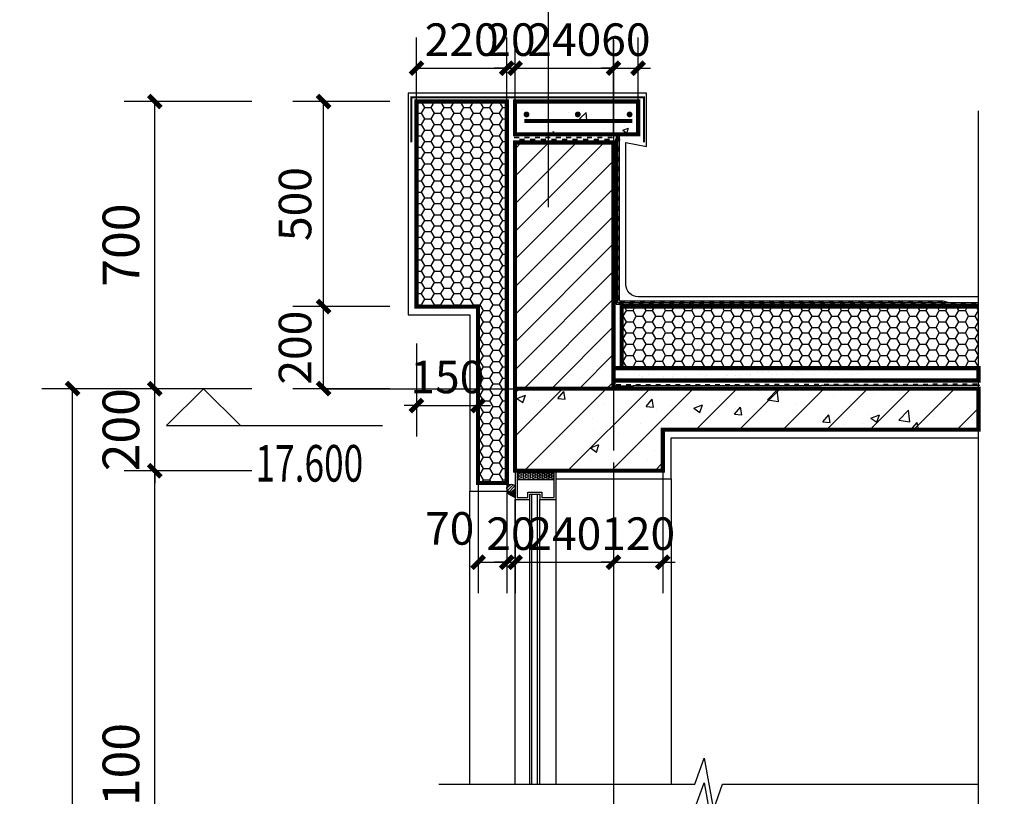
# Model space of a CAD drawing. Extents: x 318108 to 578784, y -22187 to 233193.
# Drawn here: x 559508 to 567504, y -11185 to -4875 of the extents above; entities that cross this region are included whole.
import ezdxf

# ---------------------------------------------------------------- set-up
doc = ezdxf.new("R2010")
doc.units = 0
doc.header["$LTSCALE"] = 1000
doc.header["$MEASUREMENT"] = 0
doc.linetypes.add('DASH', pattern=[0.35, 0.25, -0.1])
doc.linetypes.add('DOTE', pattern=[2.42, 2, -0.2, 0.02, -0.2])
for name, color, linetype in [('123-看线', 123, 'Continuous'), ('DIM_ELEV', 3, 'Continuous'), ('DIM_SYMB', 3, 'Continuous'), ('DOTE', 1, 'DOTE'), ('E-window', 2, 'Continuous'), ('PUB_DIM', 3, 'Continuous'), ('PUB_HATCH', 8, 'Continuous'), ('PUB_TEXT', 7, 'Continuous'), ('WINDOW', 4, 'Continuous')]:
    doc.layers.add(name, color=color, linetype=linetype)
doc.styles.add('_TCH_DIM', font='SIMPLEX', dxfattribs={"bigfont": 'GBCBIG'})
doc.styles.add('_TCH_DIM_T3', font='SIMPLEX', dxfattribs={"width": 0.705882, "bigfont": 'GBCBIG'})
doc.styles.add('KTGLS2_T3', font='txt', dxfattribs={"width": 0.78})
doc.dimstyles.new('_TCH_ARCH&&30', dxfattribs={"dimtxt": 89.25, "dimasz": 30, "dimexe": 75, "dimexo": 90, "dimgap": 37.875, "dimtad": 1, "dimdec": 0, "dimzin": 0, "dimdsep": 46, "dimtxsty": '_TCH_DIM_T3', "dimblk": 'ARCHTICK', "dimcen": 0.09, "dimclrt": 7, "dimazin": 2, "dimtfac": 1, "dimtdec": 0, "dimtix": 1, "dimtmove": 2, "dimatfit": 3, "dimfxl": 0, "dimtolj": 1, "dimtzin": 0, "dimarcsym": 0})
doc.dimstyles.new('加粗_TCH_ARCH&&30', dxfattribs={"dimtxt": 79.303797, "dimasz": 30, "dimexe": 75, "dimexo": 90, "dimgap": 30, "dimtad": 1, "dimdec": 0, "dimzin": 0, "dimdsep": 46, "dimtxsty": 'KTGLS2_T3', "dimblk": 'ARCHTICK', "dimcen": 0.09, "dimclrt": 7, "dimazin": 2, "dimtfac": 1, "dimtdec": 0, "dimtix": 1, "dimtmove": 2, "dimatfit": 3, "dimfxl": 0, "dimtolj": 1, "dimtzin": 0, "dimarcsym": 0})

# ---------------------------------------------------------------- blocks, each defined once
blk = doc.blocks.new('*U27')
blk.add_line((0, -4), (24, -4))
blk.add_solid([(6, 0), (18, 0), (6, -4), (18, -4)])
blk = doc.blocks.new('$LinePat$防水层1')
at = {"color": 0}
blk.add_solid([(150, 0), (450, 0), (150, -100), (450, -100)], dxfattribs=at)
at = {"layer": 'Defpoints'}
for p in [(0, 0), (600, 0)]:
    blk.add_point(p, dxfattribs=at)
blk = doc.blocks.new('_ArchTick')
at = {"color": 0, "linetype": 'ByBlock', "const_width": 0.4}
blk.add_lwpolyline([(-0.5, -0.5), (0.5, 0.5)], dxfattribs=at)
blk = doc.blocks.new('*D294')
at = {"layer": 'Defpoints', "color": 0, "transparency": 16777216}
for p in [(480444.9, -3356), (480564.9, -3356), (480564.9, -3689)]:
    blk.add_point(p, dxfattribs=at)
at = {"layer": 'DIM_ELEV', "color": 0, "lineweight": -2, "transparency": 16777216}
for p, q in [((480444.9, -3446), (480444.9, -3764)), ((480564.9, -3446), (480564.9, -3764)), ((480444.9, -3689), (480414.9, -3689)), ((480444.9, -3689), (480564.9, -3689)), ((480564.9, -3689), (480594.9, -3689))]:
    blk.add_line(p, q, dxfattribs=at)
at = {"layer": 'DIM_ELEV', "color": 0, "lineweight": -2, "transparency": 16777216, "xscale": 29.99999999999999, "yscale": 29.99999999999999, "zscale": 29.99999999999999}
blk.add_blockref('_ArchTick', (480444.9, -3689), dxfattribs=at)
at = {"layer": 'DIM_ELEV', "color": 0, "lineweight": -2, "transparency": 16777216, "xscale": 29.99999999999999, "yscale": 29.99999999999999, "zscale": 29.99999999999999, "rotation": 180}
blk.add_blockref('_ArchTick', (480564.9, -3689), dxfattribs=at)
at = {"layer": 'DIM_ELEV', "color": 7, "transparency": 16777216, "insert": (480504.9, -3619.3), "char_height": 79.3, "attachment_point": 5, "style": 'KTGLS2_T3'}
blk.add_mtext('\\A1;120', dxfattribs=at)
blk = doc.blocks.new('*D295')
at = {"layer": 'Defpoints', "color": 0, "transparency": 16777216}
for p in [(480204.9, -3356), (480444.9, -3356), (480444.9, -3689)]:
    blk.add_point(p, dxfattribs=at)
at = {"layer": 'DIM_ELEV', "color": 0, "lineweight": -2, "transparency": 16777216}
for p, q in [((480204.9, -3446), (480204.9, -3764)), ((480444.9, -3446), (480444.9, -3764)), ((480204.9, -3689), (480444.9, -3689))]:
    blk.add_line(p, q, dxfattribs=at)
at = {"layer": 'DIM_ELEV', "color": 0, "lineweight": -2, "transparency": 16777216, "xscale": 29.99999999999999, "yscale": 29.99999999999999, "zscale": 29.99999999999999, "rotation": 180}
blk.add_blockref('_ArchTick', (480204.9, -3689), dxfattribs=at)
at = {"layer": 'DIM_ELEV', "color": 0, "lineweight": -2, "transparency": 16777216, "xscale": 29.99999999999999, "yscale": 29.99999999999999, "zscale": 29.99999999999999}
blk.add_blockref('_ArchTick', (480444.9, -3689), dxfattribs=at)
at = {"layer": 'DIM_ELEV', "color": 7, "transparency": 16777216, "insert": (480324.9, -3619.3), "char_height": 79.3, "attachment_point": 5, "style": 'KTGLS2_T3'}
blk.add_mtext('\\A1;240', dxfattribs=at)
blk = doc.blocks.new('*D296')
at = {"layer": 'Defpoints', "color": 0, "transparency": 16777216}
for p in [(480184.9, -3356), (480204.9, -3356), (480204.9, -3689)]:
    blk.add_point(p, dxfattribs=at)
at = {"layer": 'DIM_ELEV', "color": 0, "lineweight": -2, "transparency": 16777216}
for p, q in [((480184.9, -3446), (480184.9, -3764)), ((480204.9, -3446), (480204.9, -3764)), ((480184.9, -3689), (480154.9, -3689)), ((480184.9, -3689), (480204.9, -3689)), ((480204.9, -3689), (480234.9, -3689))]:
    blk.add_line(p, q, dxfattribs=at)
at = {"layer": 'DIM_ELEV', "color": 0, "lineweight": -2, "transparency": 16777216, "xscale": 29.99999999999999, "yscale": 29.99999999999999, "zscale": 29.99999999999999}
blk.add_blockref('_ArchTick', (480184.9, -3689), dxfattribs=at)
at = {"layer": 'DIM_ELEV', "color": 0, "lineweight": -2, "transparency": 16777216, "xscale": 29.99999999999999, "yscale": 29.99999999999999, "zscale": 29.99999999999999, "rotation": 180}
blk.add_blockref('_ArchTick', (480204.9, -3689), dxfattribs=at)
at = {"layer": 'DIM_ELEV', "color": 7, "transparency": 16777216, "insert": (480194.9, -3619.3), "char_height": 79.3, "attachment_point": 5, "style": 'KTGLS2_T3'}
blk.add_mtext('\\A1;20', dxfattribs=at)
blk = doc.blocks.new('*D297')
at = {"layer": 'Defpoints', "color": 0, "transparency": 16777216}
for p in [(480114.9, -3356), (480184.9, -3356), (480184.9, -3689)]:
    blk.add_point(p, dxfattribs=at)
at = {"layer": 'DIM_ELEV', "color": 0, "lineweight": -2, "transparency": 16777216}
for p, q in [((480114.9, -3446), (480114.9, -3764)), ((480184.9, -3446), (480184.9, -3764)), ((480114.9, -3689), (480184.9, -3689))]:
    blk.add_line(p, q, dxfattribs=at)
at = {"layer": 'DIM_ELEV', "color": 0, "lineweight": -2, "transparency": 16777216, "xscale": 29.99999999999999, "yscale": 29.99999999999999, "zscale": 29.99999999999999, "rotation": 180}
blk.add_blockref('_ArchTick', (480114.9, -3689), dxfattribs=at)
at = {"layer": 'DIM_ELEV', "color": 0, "lineweight": -2, "transparency": 16777216, "xscale": 29.99999999999999, "yscale": 29.99999999999999, "zscale": 29.99999999999999}
blk.add_blockref('_ArchTick', (480184.9, -3689), dxfattribs=at)
at = {"layer": 'DIM_ELEV', "color": 7, "transparency": 16777216, "insert": (480045.7, -3606.5), "char_height": 79.3, "attachment_point": 5, "style": 'KTGLS2_T3'}
blk.add_mtext('\\A1;70', dxfattribs=at)
blk = doc.blocks.new('*D298')
at = {"layer": 'Defpoints', "color": 0, "transparency": 16777216}
for p in [(480504.9, -2484.7), (480444.9, -2737.9), (480504.9, -2737.9)]:
    blk.add_point(p, dxfattribs=at)
at = {"layer": 'DIM_ELEV', "color": 0, "lineweight": -2, "transparency": 16777216}
for p, q in [((480444.9, -2647.9), (480444.9, -2409.7)), ((480504.9, -2647.9), (480504.9, -2409.7)), ((480444.9, -2484.7), (480414.9, -2484.7)), ((480444.9, -2484.7), (480504.9, -2484.7)), ((480504.9, -2484.7), (480534.9, -2484.7))]:
    blk.add_line(p, q, dxfattribs=at)
at = {"layer": 'DIM_ELEV', "color": 0, "lineweight": -2, "transparency": 16777216, "xscale": 29.99999999999999, "yscale": 29.99999999999999, "zscale": 29.99999999999999}
blk.add_blockref('_ArchTick', (480444.9, -2484.7), dxfattribs=at)
at = {"layer": 'DIM_ELEV', "color": 0, "lineweight": -2, "transparency": 16777216, "xscale": 29.99999999999999, "yscale": 29.99999999999999, "zscale": 29.99999999999999, "rotation": 180}
blk.add_blockref('_ArchTick', (480504.9, -2484.7), dxfattribs=at)
at = {"layer": 'DIM_ELEV', "color": 7, "transparency": 16777216, "insert": (480474.9, -2415.1), "char_height": 79.3, "attachment_point": 5, "style": 'KTGLS2_T3'}
blk.add_mtext('\\A1;60', dxfattribs=at)
blk = doc.blocks.new('*D299')
at = {"layer": 'Defpoints', "color": 0, "transparency": 16777216}
for p in [(480444.9, -2484.7), (480204.9, -2737.9), (480444.9, -2737.9)]:
    blk.add_point(p, dxfattribs=at)
at = {"layer": 'DIM_ELEV', "color": 0, "lineweight": -2, "transparency": 16777216}
for p, q in [((480204.9, -2647.9), (480204.9, -2409.7)), ((480444.9, -2647.9), (480444.9, -2409.7)), ((480204.9, -2484.7), (480444.9, -2484.7))]:
    blk.add_line(p, q, dxfattribs=at)
at = {"layer": 'DIM_ELEV', "color": 0, "lineweight": -2, "transparency": 16777216, "xscale": 29.99999999999999, "yscale": 29.99999999999999, "zscale": 29.99999999999999, "rotation": 180}
blk.add_blockref('_ArchTick', (480204.9, -2484.7), dxfattribs=at)
at = {"layer": 'DIM_ELEV', "color": 0, "lineweight": -2, "transparency": 16777216, "xscale": 29.99999999999999, "yscale": 29.99999999999999, "zscale": 29.99999999999999}
blk.add_blockref('_ArchTick', (480444.9, -2484.7), dxfattribs=at)
at = {"layer": 'DIM_ELEV', "color": 7, "transparency": 16777216, "insert": (480324.9, -2415.1), "char_height": 79.3, "attachment_point": 5, "style": 'KTGLS2_T3'}
blk.add_mtext('\\A1;240', dxfattribs=at)
blk = doc.blocks.new('*D300')
at = {"layer": 'Defpoints', "color": 0, "transparency": 16777216}
for p in [(480204.9, -2484.7), (480184.9, -2737.9), (480204.9, -2737.9)]:
    blk.add_point(p, dxfattribs=at)
at = {"layer": 'DIM_ELEV', "color": 0, "lineweight": -2, "transparency": 16777216}
for p, q in [((480184.9, -2647.9), (480184.9, -2409.7)), ((480204.9, -2647.9), (480204.9, -2409.7)), ((480184.9, -2484.7), (480154.9, -2484.7)), ((480184.9, -2484.7), (480204.9, -2484.7)), ((480204.9, -2484.7), (480234.9, -2484.7))]:
    blk.add_line(p, q, dxfattribs=at)
at = {"layer": 'DIM_ELEV', "color": 0, "lineweight": -2, "transparency": 16777216, "xscale": 29.99999999999999, "yscale": 29.99999999999999, "zscale": 29.99999999999999}
blk.add_blockref('_ArchTick', (480184.9, -2484.7), dxfattribs=at)
at = {"layer": 'DIM_ELEV', "color": 0, "lineweight": -2, "transparency": 16777216, "xscale": 29.99999999999999, "yscale": 29.99999999999999, "zscale": 29.99999999999999, "rotation": 180}
blk.add_blockref('_ArchTick', (480204.9, -2484.7), dxfattribs=at)
at = {"layer": 'DIM_ELEV', "color": 7, "transparency": 16777216, "insert": (480194.9, -2415.1), "char_height": 79.3, "attachment_point": 5, "style": 'KTGLS2_T3'}
blk.add_mtext('\\A1;20', dxfattribs=at)
blk = doc.blocks.new('*D301')
at = {"layer": 'Defpoints', "color": 0, "transparency": 16777216}
for p in [(480184.9, -2484.7), (479964.9, -2737.9), (480184.9, -2737.9)]:
    blk.add_point(p, dxfattribs=at)
at = {"layer": 'DIM_ELEV', "color": 0, "lineweight": -2, "transparency": 16777216}
for p, q in [((479964.9, -2647.9), (479964.9, -2409.7)), ((480184.9, -2647.9), (480184.9, -2409.7)), ((479964.9, -2484.7), (480184.9, -2484.7))]:
    blk.add_line(p, q, dxfattribs=at)
at = {"layer": 'DIM_ELEV', "color": 0, "lineweight": -2, "transparency": 16777216, "xscale": 29.99999999999999, "yscale": 29.99999999999999, "zscale": 29.99999999999999, "rotation": 180}
blk.add_blockref('_ArchTick', (479964.9, -2484.7), dxfattribs=at)
at = {"layer": 'DIM_ELEV', "color": 0, "lineweight": -2, "transparency": 16777216, "xscale": 29.99999999999999, "yscale": 29.99999999999999, "zscale": 29.99999999999999}
blk.add_blockref('_ArchTick', (480184.9, -2484.7), dxfattribs=at)
at = {"layer": 'DIM_ELEV', "color": 7, "transparency": 16777216, "insert": (480074.9, -2415.1), "char_height": 79.3, "attachment_point": 5, "style": 'KTGLS2_T3'}
blk.add_mtext('\\A1;220', dxfattribs=at)
blk = doc.blocks.new('*D302')
at = {"layer": 'Defpoints', "color": 0, "transparency": 16777216}
for p in [(479738.5, -2565.9), (479989.6, -2565.9), (479989.6, -3065.9)]:
    blk.add_point(p, dxfattribs=at)
at = {"layer": 'DIM_ELEV', "color": 0, "lineweight": -2, "transparency": 16777216}
for p, q in [((479899.6, -2565.9), (479663.5, -2565.9)), ((479738.5, -3065.9), (479738.5, -2565.9)), ((479899.6, -3065.9), (479663.5, -3065.9))]:
    blk.add_line(p, q, dxfattribs=at)
at = {"layer": 'DIM_ELEV', "color": 0, "lineweight": -2, "transparency": 16777216, "xscale": 29.99999999999999, "yscale": 29.99999999999999, "zscale": 29.99999999999999}
for p, rotation in [((479738.5, -2565.9), 90), ((479738.5, -3065.9), 270)]:
    blk.add_blockref('_ArchTick', p, dxfattribs=dict(at, rotation=rotation))
at = {"layer": 'DIM_ELEV', "color": 7, "transparency": 16777216, "insert": (479668.9, -2815.9), "char_height": 79.3, "attachment_point": 5, "rotation": 90, "style": 'KTGLS2_T3'}
blk.add_mtext('\\A1;500', dxfattribs=at)
blk = doc.blocks.new('*D303')
at = {"layer": 'Defpoints', "color": 0, "transparency": 16777216}
for p in [(479738.5, -3065.9), (479989.6, -3065.9), (479989.6, -3265.9)]:
    blk.add_point(p, dxfattribs=at)
at = {"layer": 'DIM_ELEV', "color": 0, "lineweight": -2, "transparency": 16777216}
for p, q in [((479899.6, -3065.9), (479663.5, -3065.9)), ((479738.5, -3265.9), (479738.5, -3065.9)), ((479899.6, -3265.9), (479663.5, -3265.9))]:
    blk.add_line(p, q, dxfattribs=at)
at = {"layer": 'DIM_ELEV', "color": 0, "lineweight": -2, "transparency": 16777216, "xscale": 29.99999999999999, "yscale": 29.99999999999999, "zscale": 29.99999999999999}
for p, rotation in [((479738.5, -3065.9), 90), ((479738.5, -3265.9), 270)]:
    blk.add_blockref('_ArchTick', p, dxfattribs=dict(at, rotation=rotation))
at = {"layer": 'DIM_ELEV', "color": 7, "transparency": 16777216, "insert": (479668.9, -3165.9), "char_height": 79.3, "attachment_point": 5, "rotation": 90, "style": 'KTGLS2_T3'}
blk.add_mtext('\\A1;200', dxfattribs=at)
blk = doc.blocks.new('*D304')
at = {"layer": 'Defpoints', "color": 0, "transparency": 16777216}
for p in [(479126.8, -3265.9), (479453.6, -3265.9), (479453.6, -5865.9)]:
    blk.add_point(p, dxfattribs=at)
at = {"layer": 'PUB_DIM', "color": 0, "lineweight": -2, "transparency": 16777216}
for p, q in [((479363.6, -3265.9), (479051.8, -3265.9)), ((479126.8, -5865.9), (479126.8, -3265.9)), ((479363.6, -5865.9), (479051.8, -5865.9))]:
    blk.add_line(p, q, dxfattribs=at)
at = {"layer": 'PUB_DIM', "color": 0, "lineweight": -2, "transparency": 16777216, "xscale": 29.99999999999999, "yscale": 29.99999999999999, "zscale": 29.99999999999999}
for p, rotation in [((479126.8, -3265.9), 90), ((479126.8, -5865.9), 270)]:
    blk.add_blockref('_ArchTick', p, dxfattribs=dict(at, rotation=rotation))
at = {"layer": 'PUB_DIM', "color": 7, "transparency": 16777216, "insert": (479044.3, -4565.9), "char_height": 89.25, "attachment_point": 5, "rotation": 90, "style": '_TCH_DIM_T3'}
blk.add_mtext('\\A1;3200', dxfattribs=at)
blk = doc.blocks.new('*D305')
at = {"layer": 'Defpoints', "color": 0, "transparency": 16777216}
for p in [(479327.2, -2565.9), (479654, -2565.9), (479654, -3265.9)]:
    blk.add_point(p, dxfattribs=at)
at = {"layer": 'PUB_DIM', "color": 0, "lineweight": -2, "transparency": 16777216}
for p, q in [((479564, -2565.9), (479252.2, -2565.9)), ((479327.2, -3265.9), (479327.2, -2565.9)), ((479564, -3265.9), (479252.2, -3265.9))]:
    blk.add_line(p, q, dxfattribs=at)
at = {"layer": 'PUB_DIM', "color": 0, "lineweight": -2, "transparency": 16777216, "xscale": 29.99999999999999, "yscale": 29.99999999999999, "zscale": 29.99999999999999}
for p, rotation in [((479327.2, -2565.9), 90), ((479327.2, -3265.9), 270)]:
    blk.add_blockref('_ArchTick', p, dxfattribs=dict(at, rotation=rotation))
at = {"layer": 'PUB_DIM', "color": 7, "transparency": 16777216, "insert": (479244.7, -2915.9), "char_height": 89.25, "attachment_point": 5, "rotation": 90, "style": '_TCH_DIM_T3'}
blk.add_mtext('\\A1;700', dxfattribs=at)
blk = doc.blocks.new('*D306')
at = {"layer": 'Defpoints', "color": 0, "transparency": 16777216}
for p in [(479327.2, -3265.9), (479654, -3265.9), (479654, -3465.9)]:
    blk.add_point(p, dxfattribs=at)
at = {"layer": 'PUB_DIM', "color": 0, "lineweight": -2, "transparency": 16777216}
for p, q in [((479327.2, -3265.9), (479327.2, -3235.9)), ((479564, -3265.9), (479252.2, -3265.9)), ((479327.2, -3465.9), (479327.2, -3265.9)), ((479564, -3465.9), (479252.2, -3465.9)), ((479327.2, -3465.9), (479327.2, -3495.9))]:
    blk.add_line(p, q, dxfattribs=at)
at = {"layer": 'PUB_DIM', "color": 0, "lineweight": -2, "transparency": 16777216, "xscale": 29.99999999999999, "yscale": 29.99999999999999, "zscale": 29.99999999999999}
for p, rotation in [((479327.2, -3265.9), 270), ((479327.2, -3465.9), 90)]:
    blk.add_blockref('_ArchTick', p, dxfattribs=dict(at, rotation=rotation))
at = {"layer": 'PUB_DIM', "color": 7, "transparency": 16777216, "insert": (479244.7, -3365.9), "char_height": 89.25, "attachment_point": 5, "rotation": 90, "style": '_TCH_DIM_T3'}
blk.add_mtext('\\A1;200', dxfattribs=at)
blk = doc.blocks.new('*D307')
at = {"layer": 'Defpoints', "color": 0, "transparency": 16777216}
for p in [(479327.2, -3465.9), (479654, -3465.9), (479654, -4965.9)]:
    blk.add_point(p, dxfattribs=at)
at = {"layer": 'PUB_DIM', "color": 0, "lineweight": -2, "transparency": 16777216}
for p, q in [((479564, -3465.9), (479252.2, -3465.9)), ((479327.2, -4965.9), (479327.2, -3465.9)), ((479564, -4965.9), (479252.2, -4965.9))]:
    blk.add_line(p, q, dxfattribs=at)
at = {"layer": 'PUB_DIM', "color": 0, "lineweight": -2, "transparency": 16777216, "xscale": 29.99999999999999, "yscale": 29.99999999999999, "zscale": 29.99999999999999}
for p, rotation in [((479327.2, -3465.9), 90), ((479327.2, -4965.9), 270)]:
    blk.add_blockref('_ArchTick', p, dxfattribs=dict(at, rotation=rotation))
at = {"layer": 'PUB_DIM', "color": 7, "transparency": 16777216, "insert": (479244.7, -4215.9), "char_height": 89.25, "attachment_point": 5, "rotation": 90, "style": '_TCH_DIM_T3'}
blk.add_mtext('\\A1;2100', dxfattribs=at)
blk = doc.blocks.new('*D309')
at = {"layer": 'Defpoints', "color": 0, "transparency": 16777216}
for p in [(479964.9, -3065.9), (480114.9, -3065.9), (480114.9, -3307.1)]:
    blk.add_point(p, dxfattribs=at)
at = {"layer": 'DIM_ELEV', "color": 0, "lineweight": -2, "transparency": 16777216}
for p, q in [((479964.9, -3155.9), (479964.9, -3382.1)), ((480114.9, -3155.9), (480114.9, -3382.1)), ((479964.9, -3307.1), (479934.9, -3307.1)), ((479964.9, -3307.1), (480114.9, -3307.1)), ((480114.9, -3307.1), (480144.9, -3307.1))]:
    blk.add_line(p, q, dxfattribs=at)
at = {"layer": 'DIM_ELEV', "color": 0, "lineweight": -2, "transparency": 16777216, "xscale": 29.99999999999999, "yscale": 29.99999999999999, "zscale": 29.99999999999999}
blk.add_blockref('_ArchTick', (479964.9, -3307.1), dxfattribs=at)
at = {"layer": 'DIM_ELEV', "color": 0, "lineweight": -2, "transparency": 16777216, "xscale": 29.99999999999999, "yscale": 29.99999999999999, "zscale": 29.99999999999999, "rotation": 180}
blk.add_blockref('_ArchTick', (480114.9, -3307.1), dxfattribs=at)
at = {"layer": 'DIM_ELEV', "color": 7, "transparency": 16777216, "insert": (480039.9, -3237.4), "char_height": 79.3, "attachment_point": 5, "style": 'KTGLS2_T3'}
blk.add_mtext('\\A1;150', dxfattribs=at)
blk = doc.blocks.new('gtrgregertert')
h = blk.add_hatch()
h.set_pattern_fill('HONEY', color=252, scale=10)
h.set_pattern_definition([(0, (121809.438, 60368.799), (23.8125, 13.74815), [15.875, -31.75]), (120, (121809.438, 60368.799), (-23.81249716, 13.74815493), [15.875, -31.75]), (60, (121809.438, 60368.799), (2.84e-06, 27.49630493), [-31.75, 15.875])])
h.paths.add_polyline_path([(480114.9, -3065.9), (479964.9, -3065.9), (479964.9, -2565.9), (480184.9, -2565.9), (480184.9, -3495.9), (480114.9, -3495.9)])
h = blk.add_hatch()
h.set_pattern_fill('混凝土', color=256, scale=20)
h.set_pattern_definition([(50, (167116.33, 81168.89), (143.452037, -12.550427), [15, -165]), (355, (167116.33, 81168.89), (-27.75027, 150.43843), [12, -132]), (100.4514, (167128.28, 81167.84), (115.701876, 137.88791), [12.74804, -140.22842]), (46.1842, (167116.33, 81208.89), (213.44821, -33.1038), [22.5, -247.5]), (96.6356, (167134.12, 81206.13), (186.93254, 194.82357), [19.12206, -210.3426]), (351.1842, (167116.33, 81208.89), (186.93239, 194.82372), [18, -198]), (21, (167136.33, 81198.89), (119.38141, -80.52378), [15, -165]), (326, (167136.33, 81198.89), (48.663066, 145.03001), [12, -132]), (71.4514, (167146.28, 81192.18), (168.044526, 64.5061), [12.74804, -140.22842]), (37.5, (167116.33, 81168.89), (2.431971, 66.578771), [0, -130.4, 0, -134, 0, -132.5]), (7.5, (167116.33, 81168.89), (52.613907, 78.882342), [0, -76.4, 0, -127.4, 0, -50.5]), (327.5, (167071.73, 81168.89), (106.764487, -4.510974), [0, -50, 0, -156, 0, -207]), (317.5, (167051.73, 81168.89), (116.637234, 20.020996), [0, -65, 0, -103.6, 0, -147])])
h.paths.add_polyline_path([(480504.9, -2645.9), (480204.9, -2645.9), (480204.9, -2565.9), (480504.9, -2565.9)])
h = blk.add_hatch()
h.set_pattern_fill('ANSI31', color=252, scale=30)
h.set_pattern_definition([(45, (167126.33, 81018.89), (-33.6759605, 33.6759605), [])])
h.paths.add_polyline_path([(480204.9, -2665.9), (480444.9, -2665.9), (480444.9, -3265.9), (480204.9, -3265.9)])
h = blk.add_hatch()
h.set_pattern_fill('HONEY', color=252, scale=10)
h.set_pattern_definition([(0, (167116.33, 81018.888), (23.8125, 13.74815), [15.875, -31.75]), (120, (167116.33, 81018.888), (-23.81249716, 13.7481549), [15.875, -31.75]), (60, (167116.33, 81018.888), (2.84e-06, 27.4963049), [-31.75, 15.875])])
h.paths.add_polyline_path([(481334, -3215.9), (481334, -3065.9), (480464.9, -3065.9), (480464.9, -3215.9)])
h = blk.add_hatch()
h.set_pattern_fill('砂灰土', color=256, scale=10)
h.set_pattern_definition([(37.5, (510219.136, 58099.745), (-1.259867, 38.536475), [0, -30.4, 0, -34, 0, -32.5]), (7.5, (510219.136, 58099.745), (35.395534, 56.44292), [0, -16.4, 0, -27.4, 0, -10.5]), (327.5, (510194.536, 58099.745), (62.282837, 0.113181), [0, -10, 0, -36, 0, -47]), (317.5, (510194.536, 58099.745), (60.12253, 17.55351), [0, -5, 0, -23.6, 0, -27])])
h.paths.add_polyline_path([(481046.1, -3215.9), (480444.9, -3215.9), (480444.9, -3245.9), (481046.1, -3245.9)])
h = blk.add_hatch()
h.set_pattern_fill('钢筋混凝土', color=252, scale=30)
h.set_pattern_definition([(45, (121809.44, 60368.8), (-53.033009, 53.033009), []), (50, (121809.44, 60368.8), (215.178055, -18.82564), [22.5, -247.5]), (355, (121809.44, 60368.8), (-41.6254, 225.65764), [18, -198]), (100.4514, (121827.37, 60367.23), (173.55281, 206.83186), [19.12206, -210.34263]), (46.1842, (121809.44, 60428.8), (320.17231, -49.6557), [33.75, -371.25]), (96.6356, (121836.12, 60424.66), (280.3988, 292.23536), [28.6831, -315.5139]), (351.1842, (121809.44, 60428.8), (280.39858, 292.23558), [27, -297]), (21, (121839.44, 60413.8), (179.072116, -120.78567), [22.5, -247.5]), (326, (121839.44, 60413.8), (72.9946, 217.54501), [18, -198]), (71.4514, (121854.36, 60403.73), (252.06679, 96.75915), [19.12206, -210.34263]), (37.5, (121809.44, 60368.8), (3.647957, 99.868156), [0, -195.6, 0, -201, 0, -198.75]), (7.5, (121809.44, 60368.8), (78.92086, 118.323514), [0, -114.6, 0, -191.1, 0, -75.75]), (327.5, (121742.54, 60368.8), (160.14673, -6.766462), [0, -75, 0, -234, 0, -310.5]), (317.5, (121712.54, 60368.8), (174.95585, 30.031495), [0, -97.5, 0, -155.4, 0, -220.5])])
h.paths.add_polyline_path([(480204.9, -3365.9), (480204.9, -3265.9), (481334, -3265.9), (481334, -3365.9), (480564.9, -3365.9), (480564.9, -3465.9), (480204.9, -3465.9)])
h = blk.add_hatch()
h.set_pattern_fill('HEX', color=256, scale=2, style=0)
h.set_pattern_definition([(180, (28126.0613, 217117.803), (-8e-16, -3.299556), [1.905, -3.81]), (300, (28126.0613, 217117.803), (2.857499317, 1.649778), [1.905, -3.81]), (240, (28124.1563, 217117.803), (2.857499317, -1.649778), [1.905, -3.81])])
h.paths.add_polyline_path([(480299.9, -3470.9), (480209.9, -3470.9), (480209.9, -3486.9), (480299.9, -3486.9)])
h = blk.add_hatch()
h.set_pattern_fill('ANSI31', color=2, scale=3, angle=-180, style=0)
h.set_pattern_definition([(45, (447338.4377, -224690.1693), (-3.36759605, 3.36759605), [])])
edge = h.paths.add_edge_path()
edge.add_arc((480195.3, -3508.5), 10, 0, 360)
h = blk.add_hatch()
h.set_pattern_fill('ANSI31', color=256, scale=0.1, angle=-180, style=0)
h.set_pattern_definition([(45, (-492523.94487, 81974.18259), (-0.112253201513, 0.112253201513), [])])
edge = h.paths.add_edge_path()
edge.add_line((480205.3, -3515.9), (480205.3, -3531.5))
edge.add_line((480205.3, -3531.5), (480188.4, -3522.6))
edge.add_line((480188.4, -3522.6), (480188.4, -3519.8))
edge.add_line((480188.4, -3519.8), (480190.5, -3517.1))
edge.add_ellipse((480196.8, -3503.9), major_axis=(-10.4, -10.4), ratio=1, start_angle=19.3527, end_angle=80.3539)
edge = h.paths.add_edge_path()
edge.add_ellipse((480196.8, -3503.9), major_axis=(-10.4, -10.4), ratio=1, start_angle=9.6461, end_angle=19.3527)
edge.add_line((480190.5, -3517.1), (480188.4, -3519.8))
edge.add_line((480188.4, -3519.8), (480188.4, -3515.9))
for points, format in [([(481334, -3041.9), (480504.9, -3041.9, -0.414214), (480474.9, -3011.9), (480474.9, -2665.9), (480524.9, -2675.9), (480524.9, -2545.9), (479944.9, -2545.9), (479944.9, -3085.9), (480094.9, -3085.9), (480094.9, -3515.9), (480184.9, -3515.9)], "xyb"), ([(481334, -3215.9, 0, 0, 0), (481334, -3065.9, 10, 10, 0), (480464.9, -3065.9, 10, 10, 0), (480464.9, -3215.9, 0, 0, 0), (480464.9, -3215.9, 10, 10, 0), (481334, -3215.9, 10, 10, 0)], "xyseb")]:
    blk.add_lwpolyline(points, format=format)
at = {"color": 6, "linetype": 'DASH', "const_width": 5}
blk.add_lwpolyline([(479952.3, -2665.8), (479952.3, -2555.8), (480518.8, -2555.8), (480518.8, -2665.8)], dxfattribs=at)
at = {"const_width": 10}
for points in [[(480114.9, -3065.9), (479964.9, -3065.9), (479964.9, -2565.9), (480184.9, -2565.9), (480184.9, -3495.9), (480114.9, -3495.9)], [(480504.9, -2645.9), (480204.9, -2645.9), (480204.9, -2565.9), (480504.9, -2565.9), (480504.9, -2645.9)], [(480204.9, -2665.9), (480444.9, -2665.9), (480444.9, -3265.9), (480204.9, -3265.9)], [(481334, -3215.9), (480444.9, -3215.9), (480444.9, -3245.9), (481334, -3245.9)], [(480204.9, -3365.9), (480204.9, -3265.9), (481334, -3265.9), (481334, -3365.9), (480564.9, -3365.9), (480564.9, -3465.9), (480204.9, -3465.9)]]:
    blk.add_lwpolyline(points, close=True, dxfattribs=at)
at = {"const_width": 7.09}
for points in [[(480232.9, -2601, 1), (480232.9, -2593.9, 1)], [(480357.7, -2601, 1), (480357.7, -2593.9, 1)], [(480484, -2601, 1), (480484, -2593.9, 1)]]:
    blk.add_lwpolyline(points, format="xyb", close=True, dxfattribs=at)
at = {"const_width": 10}
blk.add_lwpolyline([(480227.4, -2613.3), (480490.5, -2613.3)], dxfattribs=at)
for points in [[(480450.9, -2645.9), (480450.9, -3059.9), (481334, -3059.9)], [(480454.9, -2645.9), (480454.9, -3055.9), (481334, -3055.9)], [(480458.9, -2645.9), (480458.9, -3051.9), (481247.2, -3051.9)], [(481247.2, -3051.9), (481261.6, -3055.9)], [(480304.9, -3485.9), (480584.9, -3485.9), (480584.9, -3385.9), (481334, -3385.9)], [(480584.9, -3485.9), (480584.9, -4229.5)], [(480094.9, -4229.5), (480094.9, -3515.9)], [(480188.4, -3522.6), (480188.4, -3515.9)], [(480188.4, -3522.6), (480205.3, -3531.5)], [(480205.3, -3515.9), (480205.3, -3531.5)]]:
    blk.add_lwpolyline(points)
at = {"color": 2}
blk.add_lwpolyline([(480299.9, -3470.9), (480209.9, -3470.9), (480209.9, -3486.9), (480299.9, -3486.9)], close=True, dxfattribs=at)
at = {"color": 11, "linetype": 'DASH', "ltscale": 0.1, "const_width": 1}
blk.add_lwpolyline([(480205.3, -3511.5), (480204.9, -3511.5)], dxfattribs=at)
blk.add_circle((480195.3, -3508.5), 10)
blk.add_arc((480196.8, -3503.9), 14.7, 234.6461, 305.3539)
at = {"layer": '123-看线'}
for p, q in [((480204.9, -4229.5), (480204.9, -3535.9)), ((480204.9, -4229.5), (480204.9, -3535.9)), ((480304.9, -4229.5), (480304.9, -3535.9))]:
    blk.add_line(p, q, dxfattribs=at)
at = {"layer": 'DIM_ELEV'}
for p, q in [((479446, -3265.9), (479356, -3355.9)), ((479446, -3265.9), (479536, -3355.9)), ((479356, -3355.9), (479881.6, -3355.9))]:
    blk.add_line(p, q, dxfattribs=at)
at = {"layer": 'DIM_SYMB'}
blk.add_line((480286.8, -2823.6), (480286.8, -2294.1), dxfattribs=at)
for points in [[(481334, -6267), (481334, -4461.5), (481271, -4438.6), (481397, -4416.4), (481334, -4394), (481334, -2588.6)], [(480019.5, -4229.5), (480643, -4229.5), (480665.9, -4166.5), (480688.1, -4292.5), (480710.5, -4229.5), (481334, -4229.5)], [(480019.5, -4289.5), (480643, -4289.5), (480665.9, -4226.5), (480688.1, -4352.5), (480710.5, -4289.5), (481334, -4289.5)]]:
    blk.add_lwpolyline(points, dxfattribs=at)
at = {"layer": 'DOTE', "linetype": 'DOTE', "ltscale": 0.5}
blk.add_line((480444.9, -2416.2), (480444.9, -6324.9), dxfattribs=at)
at = {"layer": 'DOTE'}
blk.add_line((479738.5, -3265.9), (481334, -3265.9), dxfattribs=at)
at = {"layer": 'E-window', "linetype": 'Continuous'}
for points in [[(480241, -3523.1), (480265, -3523.1), (480265, -3535.9), (480304.9, -3535.9), (480304.9, -3465.9), (480204.9, -3465.9), (480204.9, -3535.9), (480241, -3535.9)], [(480236, -3518.1), (480270, -3518.1), (480270, -3530.9), (480299.9, -3530.9), (480299.9, -3470.9), (480209.9, -3470.9), (480209.9, -3530.9), (480236, -3530.9)]]:
    blk.add_lwpolyline(points, close=True, dxfattribs=at)
at = {"layer": 'WINDOW'}
for p, q in [((480246, -4229.5), (480246, -3523.1)), ((480260, -4229.5), (480260, -3523.1)), ((480241, -4229.5), (480241, -3535.9)), ((480265, -4229.5), (480265, -3535.9))]:
    blk.add_line(p, q, dxfattribs=at)
at = {"layer": 'PUB_HATCH', "yscale": 0.04, "zscale": 0.04}
for p, xscale in [((480196.3, -2651.7), 0.04219993497472024), ((480208.9, -2656.6), 0.04316561797750183), ((480221.6, -2651.7), 0.04219993497472024), ((480234.8, -2656.6), 0.04316561797750183), ((480246.9, -2651.7), 0.04219993497472024), ((480260.7, -2656.6), 0.04316561797750183), ((480272.2, -2651.7), 0.04219993497472024), ((480286.6, -2656.6), 0.04316561797750183), ((480297.5, -2651.7), 0.04219993497472024), ((480312.5, -2656.6), 0.04316561797750183), ((480322.9, -2651.7), 0.04219993497472024), ((480338.4, -2656.6), 0.04316561797750183), ((480348.2, -2651.7), 0.04219993497472024), ((480364.3, -2656.6), 0.04316561797750183), ((480373.5, -2651.7), 0.04219993497472024), ((480390.2, -2656.6), 0.04316561797750183), ((480398.8, -2651.7), 0.04219993497472024), ((480416.1, -2656.6), 0.04316561797750183), ((480424.1, -2651.7), 0.04219993497472024), ((480442, -2656.6), 0.04316561797750183), ((480450.9, -3055.9), 0.04088229194480745), ((480454.9, -3051.9), 0.04029858243819256), ((480475.4, -3055.9), 0.04088229194480745), ((480479.1, -3051.9), 0.04029858243819256), ((480500, -3055.9), 0.04088229194480745), ((480503.3, -3051.9), 0.04029858243819256), ((480524.5, -3055.9), 0.04088229194480745), ((480527.5, -3051.9), 0.04029858243819256), ((480549, -3055.9), 0.04088229194480745), ((480551.6, -3051.9), 0.04029858243819256), ((480573.6, -3055.9), 0.04088229194480745), ((480575.8, -3051.9), 0.04029858243819256), ((480598.1, -3055.9), 0.04088229194480745), ((480600, -3051.9), 0.04029858243819256), ((480622.6, -3055.9), 0.04088229194480745), ((480624.2, -3051.9), 0.04029858243819256), ((480647.1, -3055.9), 0.04088229194480745), ((480648.3, -3051.9), 0.04029858243819256), ((480671.7, -3055.9), 0.04088229194480745), ((480672.5, -3051.9), 0.04029858243819256), ((480696.2, -3055.9), 0.04088229194480745), ((480696.7, -3051.9), 0.04029858243819256), ((480720.7, -3055.9), 0.04088229194480745), ((480720.9, -3051.9), 0.04029858243819256), ((480745.1, -3051.9), 0.04029858243819256), ((480745.3, -3055.9), 0.04088229194480745), ((480769.2, -3051.9), 0.04029858243819256), ((480769.8, -3055.9), 0.04088229194480745), ((480793.4, -3051.9), 0.04029858243819256), ((480794.3, -3055.9), 0.04088229194480745), ((480817.6, -3051.9), 0.04029858243819256), ((480818.9, -3055.9), 0.04088229194480745), ((480841.8, -3051.9), 0.04029858243819256), ((480843.4, -3055.9), 0.04088229194480745), ((480866, -3051.9), 0.04029858243819256), ((480867.9, -3055.9), 0.04088229194480745), ((480890.1, -3051.9), 0.04029858243819256), ((480892.4, -3055.9), 0.04088229194480745), ((480914.3, -3051.9), 0.04029858243819256), ((480917, -3055.9), 0.04088229194480745), ((480938.5, -3051.9), 0.04029858243819256), ((480941.5, -3055.9), 0.04088229194480745), ((480962.7, -3051.9), 0.04029858243819256), ((480966, -3055.9), 0.04088229194480745), ((480986.9, -3051.9), 0.04029858243819256), ((480990.6, -3055.9), 0.04088229194480745), ((481011, -3051.9), 0.04029858243819256), ((481015.1, -3055.9), 0.04088229194480745), ((481035.2, -3051.9), 0.04029858243819256), ((481039.6, -3055.9), 0.04088229194480745), ((481059.4, -3051.9), 0.04029858243819256), ((481064.1, -3055.9), 0.04088229194480745), ((481083.6, -3051.9), 0.04029858243819256), ((481088.7, -3055.9), 0.04088229194480745), ((481107.7, -3051.9), 0.04029858243819256), ((481113.2, -3055.9), 0.04088229194480745), ((481131.9, -3051.9), 0.04029858243819256), ((481137.7, -3055.9), 0.04088229194480745), ((481156.1, -3051.9), 0.04029858243819256), ((481162.3, -3055.9), 0.04088229194480745), ((481180.3, -3051.9), 0.04029858243819256), ((481186.8, -3055.9), 0.04088229194480745), ((481204.5, -3051.9), 0.04029858243819256), ((481211.3, -3055.9), 0.04088229194480745), ((481228.6, -3051.9), 0.04029858243819256), ((481235.9, -3055.9), 0.04088229194480745), ((481260.4, -3055.9), 0.04088229194480745), ((481284.9, -3055.9), 0.04088229194480745), ((481309.4, -3055.9), 0.04088229194480745)]:
    blk.add_blockref('$LinePat$防水层1', p, dxfattribs=dict(at, xscale=xscale))
at = {"layer": 'PUB_HATCH', "yscale": 0.04, "zscale": 0.04, "rotation": 270}
for p, xscale in [((480454.9, -2645.9), 0.04058823529411765), ((480458.9, -2645.9), 0.04019607843137255), ((480454.9, -2670.2), 0.04058823529411765), ((480458.9, -2670), 0.04019607843137255), ((480454.9, -2694.6), 0.04058823529411765), ((480458.9, -2694.1), 0.04019607843137255), ((480454.9, -2718.9), 0.04058823529411765), ((480458.9, -2718.2), 0.04019607843137255), ((480454.9, -2743.3), 0.04058823529411765), ((480458.9, -2742.3), 0.04019607843137255), ((480454.9, -2767.6), 0.04058823529411765), ((480458.9, -2766.5), 0.04019607843137255), ((480454.9, -2792), 0.04058823529411765), ((480458.9, -2790.6), 0.04019607843137255), ((480454.9, -2816.3), 0.04058823529411765), ((480458.9, -2814.7), 0.04019607843137255), ((480454.9, -2840.7), 0.04058823529411765), ((480458.9, -2838.8), 0.04019607843137255), ((480454.9, -2865.1), 0.04058823529411765), ((480458.9, -2862.9), 0.04019607843137255), ((480454.9, -2889.4), 0.04058823529411765), ((480458.9, -2887.1), 0.04019607843137255), ((480454.9, -2913.8), 0.04058823529411765), ((480458.9, -2911.2), 0.04019607843137255), ((480454.9, -2938.1), 0.04058823529411765), ((480458.9, -2935.3), 0.04019607843137255), ((480454.9, -2962.5), 0.04058823529411765), ((480458.9, -2959.4), 0.04019607843137255), ((480454.9, -2986.8), 0.04058823529411765), ((480458.9, -2983.5), 0.04019607843137255), ((480454.9, -3011.2), 0.04058823529411765), ((480458.9, -3007.6), 0.04019607843137255), ((480454.9, -3035.5), 0.04058823529411765), ((480458.9, -3031.8), 0.04019607843137255)]:
    blk.add_blockref('$LinePat$防水层1', p, dxfattribs=dict(at, xscale=xscale))
at = {"layer": 'PUB_HATCH', "xscale": 1.004923642812545, "rotation": 0.1001823532653369}
for p in [(480444.9, -3254.6), (480469, -3254.6), (480493.1, -3254.5), (480517.3, -3254.5), (480541.4, -3254.4), (480565.5, -3254.4), (480589.6, -3254.3), (480613.7, -3254.3), (480637.9, -3254.3), (480662, -3254.2), (480686.1, -3254.2), (480710.2, -3254.1), (480734.3, -3254.1), (480758.4, -3254), (480782.6, -3254), (480806.7, -3254), (480830.8, -3253.9), (480854.9, -3253.9), (480879, -3253.8), (480903.2, -3253.8), (480927.3, -3253.8), (480951.4, -3253.7), (480975.5, -3253.7), (480999.6, -3253.6), (481023.7, -3253.6), (481047.9, -3253.5), (481072, -3253.5), (481096.1, -3253.5), (481120.2, -3253.4), (481144.3, -3253.4), (481168.5, -3253.3), (481192.6, -3253.3), (481216.7, -3253.2), (481240.8, -3253.2), (481264.9, -3253.2), (481289, -3253.1), (481313.2, -3253.1)]:
    blk.add_blockref('*U27', p, dxfattribs=at)
at = {"layer": 'PUB_TEXT', "color": 7, "style": '_TCH_DIM', "width": 0.705882}
blk.add_text('17.600', height=89.25, dxfattribs=at).set_placement((479572.6, -3492.4))
at = {"layer": 'DIM_ELEV'}
for p1, p2, distance, picture, middle in [((479964.9, -2737.9), (480184.9, -2737.9), 253.2, '*D301', (480074.9, -2415.1)), ((480184.9, -2737.9), (480204.9, -2737.9), 253.2, '*D300', (480194.9, -2415.1)), ((480204.9, -2737.9), (480444.9, -2737.9), 253.2, '*D299', (480324.9, -2415.1)), ((480444.9, -2737.9), (480504.9, -2737.9), 253.2, '*D298', (480474.9, -2415.1)), ((479989.6, -3065.9), (479989.6, -2565.9), 251.1, '*D302', (479668.9, -2815.9)), ((479989.6, -3265.9), (479989.6, -3065.9), 251.1, '*D303', (479668.9, -3165.9)), ((479964.9, -3065.9), (480114.9, -3065.9), -241.2, '*D309', (480039.9, -3237.4)), ((480184.9, -3356), (480204.9, -3356), -333, '*D296', (480194.9, -3619.3)), ((480204.9, -3356), (480444.9, -3356), -333, '*D295', (480324.9, -3619.3)), ((480444.9, -3356), (480564.9, -3356), -333, '*D294', (480504.9, -3619.3))]:
    dim = blk.add_aligned_dim(p1=p1, p2=p2, distance=distance, dimstyle='加粗_TCH_ARCH&&30', dxfattribs=at)
    dim.commit()
    dim.dimension.update_dxf_attribs({"geometry": picture, "text_midpoint": middle})
dim = blk.add_linear_dim(base=(480184.9, -3689), p1=(480114.9, -3356), p2=(480184.9, -3356), angle=0, dimstyle='加粗_TCH_ARCH&&30', dxfattribs=at)
dim.commit()
dim.dimension.update_dxf_attribs({"geometry": '*D297', "text_midpoint": (480045.7, -3606.5), "dimtype": 161})
at = {"layer": 'PUB_DIM'}
for p1, p2, picture, middle in [((479654, -3265.9), (479654, -2565.9), '*D305', (479244.7, -2915.9)), ((479654, -3465.9), (479654, -3265.9), '*D306', (479244.7, -3365.9))]:
    dim = blk.add_aligned_dim(p1=p1, p2=p2, distance=326.8, dimstyle='_TCH_ARCH&&30', dxfattribs=at)
    dim.commit()
    dim.dimension.update_dxf_attribs({"geometry": picture, "text_midpoint": middle})
for p1, p2, text, picture, middle in [((479453.6, -5865.9), (479453.6, -3265.9), '3200', '*D304', (479044.3, -4565.9)), ((479654, -4965.9), (479654, -3465.9), '2100', '*D307', (479244.7, -4215.9))]:
    dim = blk.add_aligned_dim(p1=p1, p2=p2, distance=326.8, text=text, dimstyle='_TCH_ARCH&&30', dxfattribs=at)
    dim.commit()
    dim.dimension.update_dxf_attribs({"geometry": picture, "text_midpoint": middle})

msp = doc.modelspace()

# ---------------------------------------------------------------- block references
at = {"xscale": 3.333333333333333, "yscale": 3.333333333333333, "zscale": 3.333333333333333}
msp.add_blockref('gtrgregertert', (-1037152.2, 3013.3), dxfattribs=at)

doc.saveas('drawing.dxf')
